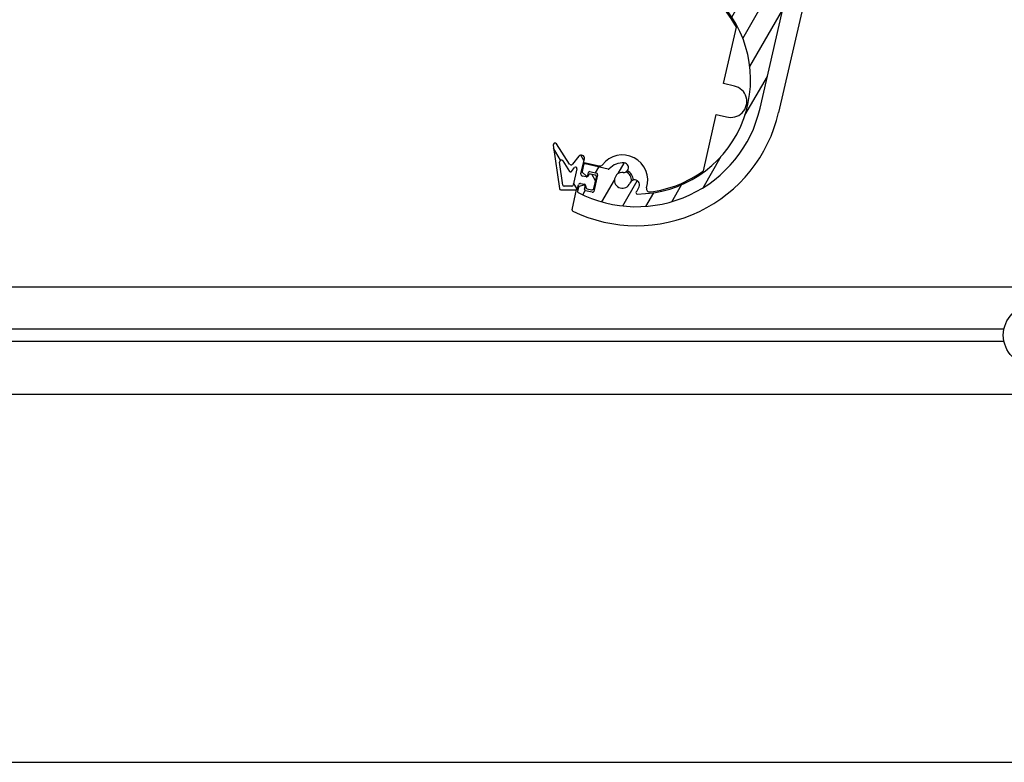
# Model space of a CAD drawing. Units: millimetres. Extents: x -29990 to 2363375, y -34668 to 3166.
# Drawn here: x -25779 to -25623, y -29755 to -29638 of the extents above; entities that cross this region are included whole.
import ezdxf

# ---------------------------------------------------------------- set-up
doc = ezdxf.new("R2010")
doc.units = ezdxf.units.MM
doc.header["$LTSCALE"] = 5
doc.layers.add('system', color=120, linetype='Continuous', lineweight=25)

msp = doc.modelspace()

# ---------------------------------------------------------------- hatches: boundary and pattern name
at = {"layer": 'system'}
h = msp.add_hatch(dxfattribs=at)
h.set_pattern_fill('ANSI31', color=256, scale=25.4, angle=14.999977780745, style=0)
h.set_pattern_definition([(59.99997778074501, (-41637.90423573917, -22909.55162429834), (-2.749630041384224, 1.587501066304332), [])])
edge = h.paths.add_edge_path()
edge.add_ellipse((-25685.80678141007, -29661.37665241007), major_axis=(-0.1319497702501375, -0.1502972326124048), ratio=1, start_angle=28.32759996319914, end_angle=89.99999999997151)
edge.add_ellipse((-25683.58989722903, -29663.32291152126), major_axis=(-2.735290267809516, 0.2840548377111256), ratio=1, start_angle=269.9999999999976, end_angle=324.64808719976946, ccw=False)
edge.add_ellipse((-25683.38331189251, -29661.33360950831), major_axis=(0.7459882548571162, -0.07746950119394407), ratio=1, start_angle=269.99999999998664, end_angle=449.99999999999744, ccw=False)
edge.add_ellipse((-25683.58989722903, -29663.32291152126), major_axis=(-0.4454694877941538, -1.167928480449215), ratio=1, start_angle=194.9489659274846, end_angle=449.9999999999869)
edge.add_ellipse((-25681.67676491466, -29664.05261551121), major_axis=(0.2842345021548478, 0.7452038339073129), ratio=1, start_angle=270.00000000002353, end_angle=450.00000000000085, ccw=False)
edge.add_ellipse((-25683.58989722903, -29663.32291152126), major_axis=(1.824419482906617, 2.183189385584293), ratio=1, start_angle=269.9999999999999, end_angle=289.00661870819704, ccw=False)
edge.add_ellipse((-25681.25323987434, -29665.27557913265), major_axis=(-0.1999948023172558, -0.001441889760858929), ratio=1, start_angle=319.7025320232058, end_angle=450.0000000001049)
edge.add_ellipse((-25681.38156806307, -29647.47604172642), major_axis=(17.1970365819372, 5.316195331203844), ratio=1, start_angle=253.2348972109359, end_angle=450.0000000000003)
edge.add_ellipse((-25686.55009130173, -29630.75670060509), major_axis=(0.01289281961132408, 0.4998337475625954), ratio=1, start_angle=18.65574942631953, end_angle=90.00000000058347)
edge.add_ellipse((-25259.19223713492, -29641.78006137279), major_axis=(6.148089129633222, 427.9558400124121), ratio=1, start_angle=89.34549259094992, end_angle=90)
edge.add_ellipse((-25688.14797396978, -29635.61760754893), major_axis=(-0.01436469422808012, -0.9998968224570756), ratio=1, start_angle=270.000000000005, end_angle=450.000000000005, ccw=False)
edge.add_ellipse((-25259.19223713571, -29641.78006137277), major_axis=(-186.4337999813083, -387.4821779443911), ratio=1, start_angle=270, end_angle=294.87107872185777, ccw=False)
edge.add_ellipse((-25645.77329373604, -29455.77982836817), major_axis=(-0.9745537895905012, 0.2241537668538846), ratio=1, start_angle=269.9999999999993, end_angle=347.2589782280088, ccw=False)
edge.add_line((-25645.5491399692, -29454.80527457858), (-25637.57127307297, -29456.64023631732))
edge.add_ellipse((-25637.79542683982, -29457.61479010691), major_axis=(0.9745537895905028, -0.2241537668538786), ratio=1, start_angle=269.999999999999, end_angle=449.999999999999, ccw=False)
edge.add_line((-25638.01958060666, -29458.5893438965), (-25644.82757296788, -29457.02346097779))
edge.add_ellipse((-25644.93964985131, -29457.51073787259), major_axis=(0.2155196766084049, 0.4511665645796421), ratio=1, start_angle=12.58041659438058, end_angle=90.00000000015264)
edge.add_ellipse((-25259.19223713578, -29641.78006137274), major_axis=(165.5000736298175, 394.707139064477), ratio=1, start_angle=87.21468822298124, end_angle=90.00000000000001)
edge.add_line((-25653.89937620025, -29476.27998774293), (-25642.60296639733, -29478.87823612726))
edge.add_ellipse((-25647.08604173441, -29498.36931191907), major_axis=(4.483075337077687, 19.4910757918101), ratio=0.9999999999999998, start_angle=269.99999999999886, end_angle=359.9999999999998, ccw=False)
edge.add_line((-25627.59496594261, -29502.85238725615), (-25661.89049227126, -29651.9591170635))
edge.add_ellipse((-25681.38156806307, -29647.47604172642), major_axis=(17.77534515145012, -9.167175396315889), ratio=1, start_angle=269.99999999999966, end_angle=374.32813091614537, ccw=False)
edge.add_ellipse((-25690.45707170542, -29665.07363342635), major_axis=(-0.04483075337077518, -0.1949107579180936), ratio=1, start_angle=269.99999999999744, end_angle=345.67186908385855, ccw=False)
edge.add_line((-25690.65198246333, -29665.02880267298), (-25690.51774197618, -29664.44516503304))
edge.add_ellipse((-25690.32283121826, -29664.48999578641), major_axis=(-0.1912130445133526, -0.05863080766916189), ratio=1, start_angle=270.00000000002564, end_angle=329.9999999999985, ccw=False)
edge.add_line((-25690.38146202592, -29664.29878274189), (-25689.71908060959, -29664.09567966635))
edge.add_ellipse((-25689.66044980193, -29664.28689271087), major_axis=(0.04483075337080296, 0.1949107579182143), ratio=1, start_angle=270.0000000000066, end_angle=389.9999999999857, ccw=False)
edge.add_line((-25689.465539044, -29664.33172346423), (-25689.55520055074, -29664.72154498007))
edge.add_ellipse((-25689.36028979284, -29664.76637573344), major_axis=(-0.1949107579180992, 0.04483075337076621), ratio=1, start_angle=0, end_angle=90.00000000012275)
edge.add_line((-25689.4051205462, -29664.96128649136), (-25688.33311137765, -29665.2078556349))
edge.add_ellipse((-25688.28828062429, -29665.01294487698), major_axis=(-0.04483075337077467, -0.1949107579180914), ratio=1, start_angle=6.564664862540699e-12, end_angle=89.99999999999746)
edge.add_line((-25688.09336986636, -29665.05777563035), (-25687.48815469585, -29662.42648039846))
edge.add_ellipse((-25687.68306545378, -29662.38164964509), major_axis=(0.1949107579181124, -0.04483075337078747), ratio=1, start_angle=0, end_angle=90.0000000000088)
edge.add_line((-25687.63823470041, -29662.18673888717), (-25688.71024386896, -29661.94016974363))
edge.add_ellipse((-25688.75507462233, -29662.13508050155), major_axis=(0.04483075337079597, 0.1949107579181048), ratio=1, start_angle=1.165355235288233e-11, end_angle=89.9999999998347)
edge.add_line((-25688.94998538024, -29662.09024974818), (-25689.03964688698, -29662.48007126401))
edge.add_ellipse((-25689.2345576449, -29662.43524051064), major_axis=(0.1463822911426123, -0.1362799502490178), ratio=1, start_angle=270.00000000009345, end_angle=390.0000000000142, ccw=False)
edge.add_line((-25689.37083759515, -29662.58162280179), (-25689.87792072633, -29662.10953520602))
edge.add_ellipse((-25689.74164077608, -29661.96315291488), major_axis=(-0.04483075337075376, -0.1949107579181589), ratio=1, start_angle=269.9999999999964, end_angle=330.0000000000201, ccw=False)
edge.add_line((-25689.93655153399, -29661.91832216151), (-25689.70038540298, -29660.89154219173))
edge.add_ellipse((-25689.50547464506, -29660.9363729451), major_axis=(-0.1949107579180773, 0.04483075337078167), ratio=1, start_angle=269.9999999998507, end_angle=360.0000000000003, ccw=False)
edge.add_line((-25689.4606438917, -29660.74146218719), (-25685.85161216343, -29661.57156316799))
edge = h.paths.add_edge_path(flags=0)
edge.add_ellipse((-25662.54213986702, -29566.09467776484), major_axis=(-4.008295947689986, -17.42687647166724), ratio=1, start_angle=0, end_angle=360)
edge = h.paths.add_edge_path(flags=0)
edge.add_ellipse((-25650.05319646647, -29479.42207770043), major_axis=(-0.08341049637379432, 0.1817764811373493), ratio=1, start_angle=322.3982406855294, end_angle=450.000000000002)
edge.add_ellipse((-25652.73439956325, -29480.65238252195), major_axis=(0.2840548377111954, 2.735290267809299), ratio=1, start_angle=270.0000003292882, end_angle=300.57744647747484, ccw=False)
edge.add_ellipse((-25650.7450975503, -29480.85896785846), major_axis=(-0.07746950119397697, -0.7459882548571081), ratio=1, start_angle=269.9999999999892, end_angle=450.0000012073926, ccw=False)
edge.add_ellipse((-25652.73439956325, -29480.65238252195), major_axis=(-1.174784062758052, 0.4270625315919097), ratio=1, start_angle=194.0486256740903, end_angle=449.9999999999923)
edge.add_ellipse((-25653.4176996138, -29482.53203702236), major_axis=(0.7048704376548318, -0.2562375189551448), ratio=1, start_angle=269.999999999987, end_angle=450.0000000000278, ccw=False)
edge.add_ellipse((-25652.73439956325, -29480.65238252195), major_axis=(0.3836341708868511, -2.723109403407741), ratio=1, start_angle=270.0000000000038, end_angle=332.0034581474777, ccw=False)
edge.add_ellipse((-25655.65555328691, -29481.06391735981), major_axis=(0.07513611220802388, 0.1853498439229501), ratio=1, start_angle=300.0854893106135, end_angle=449.9999999999587)
edge.add_ellipse((-25259.19223713568, -29641.78006137278), major_axis=(133.1325270606162, 406.767415408952), ratio=1, start_angle=86.05657831464337, end_angle=89.99999999999999)
edge.add_ellipse((-25665.48445696589, -29508.80306296527), major_axis=(-0.4872768947952439, 0.1120768834269334), ratio=1, start_angle=354.8301613901886, end_angle=450.0000000000339)
edge.add_line((-25665.59653384931, -29509.29033986007), (-25633.34710594276, -29516.70791990681))
edge.add_ellipse((-25633.23502905935, -29516.22064301201), major_axis=(-0.1120768834269408, -0.4872768947952464), ratio=1, start_angle=2.908219686862696e-12, end_angle=89.99999999996753)
edge.add_line((-25632.74775216455, -29516.33271989544), (-25629.54407352179, -29502.40407972244))
edge.add_ellipse((-25647.08604173441, -29498.36931191907), major_axis=(17.54196821262902, -4.034767803369889), ratio=1, start_angle=0, end_angle=90.00000000000045)
edge.add_line((-25643.05127393105, -29480.82734370644), (-25650.00836571311, -29479.22716694252))
edge = h.paths.add_edge_path(flags=0)
edge.add_ellipse((-25634.47524687306, -29522.95110751166), major_axis=(0.1817764811373512, 0.08341049637379169), ratio=0.9999999999999999, start_angle=322.3982406854814, end_angle=449.999999999986)
edge.add_ellipse((-25635.70555169457, -29520.26990441489), major_axis=(2.735810580346475, -0.2789990474249339), ratio=1, start_angle=269.9999999999989, end_angle=300.471553579094, ccw=False)
edge.add_ellipse((-25635.90846009269, -29522.25958483696), major_axis=(-0.7461301582763293, 0.07609064929772416), ratio=1, start_angle=270.0000000000358, end_angle=450.00000000000347, ccw=False)
edge.add_ellipse((-25635.70555169457, -29520.26990441489), major_axis=(0.4248905913616425, 1.175571344228981), ratio=1, start_angle=194.0486256740855, end_angle=450.0000000000019)
edge.add_ellipse((-25637.58646584534, -29519.59007946871), major_axis=(-0.2549343548169858, -0.7053428065374057), ratio=1, start_angle=270.000000000016, end_angle=449.99999999999557, ccw=False)
edge.add_ellipse((-25635.70555169457, -29520.26990441489), major_axis=(-2.123642121282918, -1.747181770942288), ratio=1, start_angle=270.0000000000194, end_angle=300.68333937585595, ccw=False)
edge.add_ellipse((-25637.57980123066, -29517.99181559388), major_axis=(0.194910757918103, -0.04483075337078873), ratio=1, start_angle=322.3982406854474, end_angle=450.0000000000495)
edge.add_line((-25637.5349704773, -29517.79690483596), (-25666.29898548235, -29511.18099262866))
edge.add_ellipse((-25666.41106236578, -29511.66826952345), major_axis=(0.1521775343266962, 0.476279327754466), ratio=1, start_angle=4.766245897934499, end_angle=90.00000000010569)
edge.add_ellipse((-25259.19223713571, -29641.78006137277), major_axis=(90.02690312833118, 418.4246129389627), ratio=1, start_angle=84.42309973737335, end_angle=89.99999999999994)
edge.add_ellipse((-25677.12803627452, -29551.85832986025), major_axis=(-0.3492399067383652, -0.3578148788708729), ratio=1, start_angle=302.1626988640836, end_angle=449.9999999999733)
edge.add_ellipse((-25662.54213986702, -29566.09467776484), major_axis=(-17.66017088353464, -9.13282195673838), ratio=1, start_angle=270.00000000000017, end_angle=288.34943545993605, ccw=False)
edge.add_ellipse((-25671.76683252539, -29548.25685617295), major_axis=(0.1482156053232955, -0.1342837828579762), ratio=1, start_angle=339.5220703936679, end_angle=449.999999999911)
edge.add_ellipse((-25668.98044403108, -29545.18138236249), major_axis=(-1.551951861665186, -3.63234709507145), ratio=1, start_angle=270.00000000000097, end_angle=340.9583451794374, ccw=False)
edge.add_ellipse((-25671.6932095831, -29544.02232970631), major_axis=(0.3928992054848562, 0.9195815430560633), ratio=1, start_angle=269.9999999999924, end_angle=449.9999999999923, ccw=False)
edge.add_ellipse((-25668.98044403108, -29545.18138236249), major_axis=(1.639752177951447, -1.055325918805888), ratio=1, start_angle=189.629856297016, end_angle=450.0000000000016)
edge.add_ellipse((-25667.3839253334, -29542.70073163174), major_axis=(-0.8408985527956147, 0.5411927788748113), ratio=1, start_angle=270.0000000000062, end_angle=449.9999999999994, ccw=False)
edge.add_ellipse((-25668.98044403108, -29545.18138236249), major_axis=(0.9288536850770839, 3.839235709320112), ratio=1, start_angle=270.000000000006, end_angle=340.835758405564, ccw=False)
edge.add_ellipse((-25664.94681664028, -29546.1572666139), major_axis=(-0.1985609731352205, -0.02394869406862321), ratio=1, start_angle=339.522070393634, end_angle=449.9999999999432)
edge.add_ellipse((-25662.54213986702, -29566.09467776484), major_axis=(-6.317894067669084, 18.85137361252076), ratio=1, start_angle=269.99999999999966, end_angle=348.34911436799837, ccw=False)
edge.add_ellipse((-25643.21668252423, -29559.61789815129), major_axis=(-0.1120768834269379, -0.4872768947952539), ratio=1, start_angle=301.4813050034408, end_angle=449.9999999999634)
edge.add_line((-25642.72940562943, -29559.72997503472), (-25634.28033611513, -29522.99593826504))
edge = h.paths.add_edge_path(flags=0)
edge.add_ellipse((-25653.35563307638, -29583.95219513908), major_axis=(-0.1479279603996046, 0.1346005888992091), ratio=1, start_angle=339.5220703936315, end_angle=449.9999999999948)
edge.add_ellipse((-25656.14859529604, -29587.02170031737), major_axis=(1.551951861665184, 3.632347095071438), ratio=1, start_angle=270.000000000001, end_angle=340.8357584055607, ccw=False)
edge.add_ellipse((-25653.43582974402, -29588.18075297355), major_axis=(-0.3928992054848562, -0.9195815430560633), ratio=1, start_angle=269.9999999999924, end_angle=449.9999999999923, ccw=False)
edge.add_ellipse((-25656.14859529604, -29587.02170031737), major_axis=(-1.639752177951447, 1.055325918805888), ratio=1, start_angle=189.629856297016, end_angle=450.0000000000016)
edge.add_ellipse((-25657.74511399372, -29589.50235104812), major_axis=(0.8408985527956147, -0.5411927788748113), ratio=1, start_angle=270.0000000000062, end_angle=449.9999999999994, ccw=False)
edge.add_ellipse((-25656.14859529604, -29587.02170031737), major_axis=(-0.9370657620397221, -3.837239601277561), ratio=1, start_angle=269.9999999999961, end_angle=340.9583451794317, ccw=False)
edge.add_ellipse((-25660.18012551004, -29586.03718818763), major_axis=(0.19861175788216, 0.02352380987338255), ratio=1, start_angle=339.5220703936241, end_angle=450.0000000000672)
edge.add_ellipse((-25662.54213986702, -29566.09467776484), major_axis=(7.784489978349447, -18.29458357837393), ratio=1, start_angle=270.0000000000008, end_angle=343.70457471053805, ccw=False)
edge.add_ellipse((-25681.29680474265, -29574.0749359733), major_axis=(0.07918728116898008, 0.493689552756656), ratio=1, start_angle=302.1626988640801, end_angle=449.9999999998421)
edge.add_ellipse((-25259.19223713569, -29641.78006137278), major_axis=(45.65660251557425, 425.5578393670523), ratio=1, start_angle=87.01107643093994, end_angle=89.99999999999999)
edge.add_ellipse((-25684.55121769929, -29596.14479371819), major_axis=(-0.1771709118609931, -0.09279260741215), ratio=1, start_angle=326.2332287686986, end_angle=450.00000000004)
edge.add_ellipse((-25683.18252673997, -29598.75806466814), major_axis=(-2.735290267809436, 0.2840548377111775), ratio=1, start_angle=269.9999999999988, end_angle=303.57194098631663, ccw=False)
edge.add_ellipse((-25682.97594140345, -29596.76876265519), major_axis=(0.7459882548571176, -0.07746950119395414), ratio=1, start_angle=269.9999999999982, end_angle=449.9999999999982, ccw=False)
edge.add_ellipse((-25683.18252673997, -29598.75806466814), major_axis=(-0.4270625315918896, -1.174784062758055), ratio=1, start_angle=194.0486256740822, end_angle=450.0000000000119)
edge.add_ellipse((-25681.30287223955, -29599.44136471869), major_axis=(0.2562375189551346, 0.7048704376548365), ratio=1, start_angle=269.99999999999255, end_angle=449.99999999999255, ccw=False)
edge.add_ellipse((-25683.18252673997, -29598.75806466814), major_axis=(2.123642121282789, 1.747181770942557), ratio=1, start_angle=270.00000000000125, end_angle=300.5774464774748, ccw=False)
edge.add_ellipse((-25681.30827720386, -29601.03615348915), major_axis=(-0.1949107579181013, 0.04483075337077693), ratio=1, start_angle=322.3982406854443, end_angle=450.0000000000462)
edge.add_line((-25681.35310795724, -29601.23106424707), (-25654.22323592799, -29607.47111284632))
edge.add_ellipse((-25654.11115904455, -29606.98383595152), major_axis=(-0.1120768834269432, -0.4872768947952573), ratio=1, start_angle=2.906231840186782e-12, end_angle=89.99999999996753)
edge.add_line((-25653.62388214975, -29607.09591283495), (-25647.50112116127, -29580.47597239035))
edge.add_ellipse((-25647.98839805607, -29580.36389550692), major_axis=(0.3500462553225621, 0.3570260762670572), ratio=1, start_angle=301.4813050034213, end_angle=450.0000000000011)
edge.add_ellipse((-25662.54213986702, -29566.09467776484), major_axis=(17.67967051133416, 9.095016390298131), ratio=1, start_angle=270.0000000000008, end_angle=288.3427617297343, ccw=False)
edge = h.paths.add_edge_path(flags=0)
edge.add_ellipse((-25665.10936443633, -29635.5071073908), major_axis=(0.01326538295510972, -0.1995595891333092), ratio=1, start_angle=302.5331023339755, end_angle=449.9999999999725)
edge.add_ellipse((-25662.16586049662, -29635.31144299221), major_axis=(-1.202448604329183, -2.473179604061686), ratio=1, start_angle=270.00000000000205, end_angle=299.7318529716548, ccw=False)
edge.add_ellipse((-25663.9645365723, -29634.43693491634), major_axis=(0.3279405284534266, 0.6745035283804629), ratio=1, start_angle=270.0000000000086, end_angle=450.0000000000086, ccw=False)
edge.add_ellipse((-25662.16586049662, -29635.31144299221), major_axis=(0.957871926526542, -0.8031073230722671), ratio=1, start_angle=194.048625674083, end_angle=450.0000000000037)
edge.add_ellipse((-25660.88088877971, -29633.77884790977), major_axis=(-0.5747231559159331, 0.4818643938433648), ratio=1, start_angle=270.0000000000017, end_angle=449.9999999999935, ccw=False)
edge.add_ellipse((-25662.16586049662, -29635.31144299221), major_axis=(-1.747181770940888, 2.123642121281257), ratio=1, start_angle=269.9999999999928, end_angle=280.5774464774861, ccw=False)
edge.add_ellipse((-25659.88777167561, -29633.43719345611), major_axis=(-0.04483075337078606, -0.1949107579181013), ratio=1, start_angle=322.3982406855097, end_angle=450)
edge.add_line((-25659.69286091768, -29633.48202420948), (-25654.29634345032, -29610.01957420372))
edge.add_ellipse((-25654.78362034512, -29609.90749732029), major_axis=(0.4872768947952518, -0.1120768834269375), ratio=1, start_angle=0, end_angle=90.00000000003415)
edge.add_line((-25654.67154346169, -29609.42022042549), (-25684.81524094567, -29602.48697219424))
edge.add_ellipse((-25684.92731782909, -29602.97424908904), major_axis=(0.04538691495173656, 0.4979357668928414), ratio=1, start_angle=352.2550048991707, end_angle=450.0000000001831)
edge.add_ellipse((-25259.19223713582, -29641.78006137277), major_axis=(14.18223829840032, 427.7649636386246), ratio=1, start_angle=86.690778103679, end_angle=89.99999999999997)
edge.add_ellipse((-25686.45747534963, -29627.61439110976), major_axis=(-0.484430502845286, -0.1238026167456545), ratio=1, start_angle=343.765248018499, end_angle=450.000000000014)
edge.add_ellipse((-25681.38156806307, -29647.47604172642), major_axis=(-11.85043003526748, 16.11109269972807), ratio=1, start_angle=270.0000000000009, end_angle=337.99970083598214, ccw=False)
h = msp.add_hatch(dxfattribs=at)
h.set_pattern_fill('ANSI31', color=256, scale=25.4, angle=75.00017538262, style=0)
h.set_pattern_definition([(120.00017538262, (-41637.90423573917, -22909.55162429834), (-2.749625797658592, -1.587508416623469), [])])
edge = h.paths.add_edge_path()
edge.add_line((-25690.46566320327, -29659.52273662471), (-25691.44702108416, -29660.77451005054))
edge.add_ellipse((-25691.68311604719, -29660.58941772647), major_axis=(-0.1850923240783471, -0.236094963028178), ratio=1, start_angle=340.6983920590983, end_angle=449.99999999998863, ccw=False)
edge.add_line((-25691.93584367857, -29660.75106160769), (-25693.95836687647, -29657.58887883088))
edge.add_ellipse((-25694.21109450785, -29657.75052271212), major_axis=(-0.1616438812314842, 0.2527276313750086), ratio=1, start_angle=270.0000000000607, end_angle=425.7808708188768)
edge.add_line((-25694.50788863465, -29657.79426338308), (-25693.50608826854, -29664.59179205359))
edge.add_ellipse((-25693.20929414172, -29664.54805138263), major_axis=(0.04374067095589912, -0.2967941268022798), ratio=1, start_angle=269.9999999999607, end_angle=334.5205986927955)
edge.add_line((-25693.29748453757, -29664.8347959625), (-25690.94272302228, -29664.8177824536))
edge.add_ellipse((-25690.94489051118, -29664.51779028372), major_axis=(0.2999921698842533, 0.002167488901743062), ratio=1, start_angle=270.0000000000146, end_angle=346.6329149004957)
edge.add_line((-25690.65252437431, -29664.58503641377), (-25690.52634052421, -29664.03642663122))
edge.add_ellipse((-25690.23397438733, -29664.10367276127), major_axis=(0.06724613005616648, 0.2923661368771527), ratio=1, start_angle=6.252776074688882e-13, end_angle=89.9999999999477, ccw=False)
edge.add_line((-25690.16672825727, -29663.8113066244), (-25689.58199598352, -29663.94579888451))
edge.add_ellipse((-25689.64924211358, -29664.23816502139), major_axis=(0.2923661368771517, -0.06724613005616595), ratio=1, start_angle=6.252776074688882e-13, end_angle=90.00000000005349, ccw=False)
edge.add_ellipse((-25689.06450983982, -29664.3726572815), major_axis=(-0.067246130056166, -0.292366136877153), ratio=1, start_angle=270.0000000000005, end_angle=360.0000000000005)
edge.add_line((-25689.13175596988, -29664.66502341838), (-25688.44956831717, -29664.82193105518))
edge.add_ellipse((-25688.38232218711, -29664.5295649183), major_axis=(0.2923661368771528, -0.06724613005616552), ratio=1, start_angle=270.0000000000798, end_angle=360.0000000000005)
edge.add_line((-25688.08995605023, -29664.59681104835), (-25687.68647926989, -29662.84261422709))
edge.add_ellipse((-25687.97884540677, -29662.77536809703), major_axis=(0.0672461300561656, 0.2923661368771514), ratio=1, start_angle=269.9999999999476, end_angle=360.0000000000005)
edge.add_line((-25687.91159927672, -29662.48300196015), (-25688.59378692943, -29662.32609432336))
edge.add_ellipse((-25688.66103305948, -29662.61846046023), major_axis=(-0.2923661368771512, 0.06724613005616555), ratio=1, start_angle=270.0000000000799, end_angle=360.0000000000005)
edge.add_ellipse((-25689.24576533324, -29662.48396820012), major_axis=(-0.06724613005616555, -0.2923661368771512), ratio=1, start_angle=5.115907697472721e-13, end_angle=90.00000000000051, ccw=False)
edge.add_line((-25689.31301146329, -29662.776334337), (-25689.89774373705, -29662.64184207689))
edge.add_ellipse((-25689.83049760699, -29662.34947594001), major_axis=(-0.2923661368771522, 0.06724613005616581), ratio=1, start_angle=5.115907697472721e-13, end_angle=89.99999999994759, ccw=False)
edge.add_line((-25690.12286374388, -29662.28222980995), (-25689.58489470342, -29659.94330071494))
edge.add_ellipse((-25690.07217159822, -29659.83122383151), major_axis=(0.1120768834269427, 0.4872768947952524), ratio=0.9999999999999999, start_angle=270.0000000000347, end_angle=424.8575964138295)
edge = h.paths.add_edge_path(flags=0)
edge.add_ellipse((-25691.5491658715, -29664.02214321426), major_axis=(-0.04483075337078045, -0.1949107579181033), ratio=1, start_angle=13.36708509950646, end_angle=89.9999999999983)
edge.add_line((-25691.35425511358, -29664.06697396763), (-25690.76161082356, -29661.4903331785))
edge.add_ellipse((-25690.95652158148, -29661.44550242512), major_axis=(0.1233948827188974, 0.1573966420187849), ratio=1, start_angle=295.1424035861666, end_angle=449.9999999999885)
edge.add_line((-25691.11391822351, -29661.3221075424), (-25691.5836909202, -29661.92132724538))
edge.add_ellipse((-25691.74108756222, -29661.79793236266), major_axis=(0.1077625874876582, -0.1684850875833382), ratio=1, start_angle=270.00000000009027, end_angle=379.30160794087533, ccw=False)
edge.add_line((-25691.90957264981, -29661.90569495015), (-25692.95704671546, -29660.26798594735))
edge.add_ellipse((-25693.20977434683, -29660.42962982858), major_axis=(-0.04374067095590099, 0.2967941268022792), ratio=0.9999999999999998, start_angle=294.2191291811832, end_angle=449.9999999999603)
edge.add_line((-25693.50656847363, -29660.47337049954), (-25692.97795218573, -29664.0601972709))
edge.add_ellipse((-25692.78008943453, -29664.03103682359), major_axis=(-0.1999947799228376, -0.001444992601158175), ratio=1, start_angle=7.969774192314503, end_angle=89.9999999999612)
edge.add_line((-25692.77864444192, -29664.23103160352), (-25691.54772087889, -29664.22213799419))

# ---------------------------------------------------------------- linework, layer by layer
for p, q in [((-25661.89049227125, -29651.9591170635), (-25627.5949659426, -29502.85238725615)), ((-25624.67130457347, -29503.5248485567), (-25658.96683090206, -29652.63157836406)), ((-25667.66470748604, -29648.06573310497), (-25665.62461836982, -29639.19603349106)), ((-25665.91051066478, -29648.46920988531), (-25667.66470748604, -29648.06573310497)), ((-25670.82556543653, -29661.80820166683), (-25668.78428780501, -29652.93333474252)), ((-25668.78428780501, -29652.93333474252), (-25667.18868609263, -29653.30033360708)), ((-25694.50788863465, -29657.79426338308), (-25693.50608826854, -29664.59179205359)), ((-25691.93584367856, -29660.75106160769), (-25693.95836687647, -29657.58887883089)), ((-25692.95704671546, -29660.26798594735), (-25691.90957264979, -29661.90569495015)), ((-25690.46566320327, -29659.52273662472), (-25691.44702108415, -29660.77451005055)), ((-25690.12286374388, -29662.28222980995), (-25689.58489470342, -29659.94330071494)), ((-25692.97795218573, -29664.0601972709), (-25693.50656847363, -29660.47337049954)), ((-25691.58369092019, -29661.92132724538), (-25691.11391822351, -29661.3221075424)), ((-25690.76161082357, -29661.4903331785), (-25691.35425511358, -29664.06697396763)), ((-25689.70038540298, -29660.89154219173), (-25689.93655153399, -29661.91832216151)), ((-25689.61072389584, -29660.5017206759), (-25687.25162496741, -29661.04432891039)), ((-25685.85161216343, -29661.57156316799), (-25689.4606438917, -29660.74146218719)), ((-25689.31301146329, -29662.776334337), (-25689.89774373705, -29662.64184207689)), ((-25689.87792072633, -29662.10953520602), (-25689.37083759515, -29662.58162280179)), ((-25689.03964688699, -29662.48007126402), (-25688.94998538024, -29662.09024974818)), ((-25688.71024386895, -29661.94016974363), (-25687.63823470041, -29662.18673888717)), ((-25687.91159927672, -29662.48300196016), (-25688.59378692943, -29662.32609432336)), ((-25687.48815469585, -29662.42648039846), (-25688.09336986636, -29665.05777563035)), ((-25688.08995605023, -29664.59681104836), (-25687.68647926989, -29662.84261422709)), ((-25693.29748453757, -29664.8347959625), (-25690.94272302228, -29664.8177824536)), ((-25691.54772087889, -29664.22213799418), (-25692.77864444192, -29664.23103160352)), ((-25691.52791228738, -29667.94483990495), (-25690.80010205861, -29664.78053788809)), ((-25690.65252437431, -29664.58503641377), (-25690.52634052421, -29664.03642663122)), ((-25690.51774197617, -29664.44516503304), (-25690.65198246333, -29665.02880267298)), ((-25689.71908060959, -29664.09567966635), (-25690.38146202592, -29664.29878274189)), ((-25690.16672825727, -29663.8113066244), (-25689.58199598352, -29663.94579888451)), ((-25689.55520055075, -29664.72154498008), (-25689.465539044, -29664.33172346423)), ((-25689.13175596988, -29664.66502341838), (-25688.44956831717, -29664.82193105518)), ((-25688.33311137765, -29665.2078556349), (-25689.4051205462, -29664.96128649136)), ((-21547.29542486677, -29680.15373557966), (-28370.29542486674, -29680.15373557964)), ((-26114.15341711891, -29686.71745174314), (-25623.43743261462, -29686.71745174314)), ((-25623.43743261462, -29688.73166530552), (-26114.15341711891, -29688.73166530552)), ((-28370.29542486674, -29697.02455852436), (-21547.29542486677, -29697.02455852438)), ((-28370.29542486674, -29755.02455852436), (-21547.29542486677, -29755.02455852438))]:
    msp.add_line(p, q, dxfattribs=at)
msp.add_circle((-25618.79542486674, -29687.72455852433), 4.750000000000011, dxfattribs=at)
for centre, radius, start, end in [((-25681.38156806307, -29647.47604172642), 17.99999999999999, 270.4130745675871, 107.1781773567146), ((-25681.38156806266, -29647.47604172642), 17.80000000000717, 27.72116011436818, 107.1781773567146), ((-25666.47089508192, -29650.90559435928), 2.500000000001511, 253.3146021386287, 77.04687838949212), ((-25681.38156806307, -29647.47604172642), 19.99999999999996, 242.7187474733467, 347.0468783895896), ((-25681.38156806266, -29647.47604172642), 23.00000000001358, 244.12136131585, 347.0468783895896), ((-25694.21109450785, -29657.75052271212), 0.2999999999999974, 32.60286686203164, 188.3837376811647), ((-25693.20977434683, -29660.42962982858), 0.2999999999999969, 32.60286686203164, 188.3837376811647), ((-25690.07217159822, -29659.83122383151), 0.4999999999999963, 347.0468783895896, 141.9044748030446), ((-25683.58989722862, -29663.32291152126), 4.000000000002395, 342.8597822997652, 142.0745640998055), ((-25691.68311604719, -29660.58941772646), 0.2999999999999983, 212.6028668620316, 321.9044748036299), ((-25690.95652158148, -29661.44550242512), 0.1999999999999982, 347.0468783891915, 141.9044748030446), ((-25689.6555546492, -29660.69663143382), 0.2000000000002177, 77.0468783890625, 107.0468785684722), ((-25689.50547464506, -29660.9363729451), 0.1999999999999953, 77.04687838949212, 167.0468783895896), ((-25687.13954808397, -29660.5570520156), 0.5000000000003023, 257.0468783894921, 322.0745640998056), ((-25685.80678141005, -29661.37665241007), 0.1999999999999431, 257.0468783894921, 318.7192784263119), ((-25683.58989722903, -29663.32291152126), 2.749999999999997, 84.07119122636145, 138.7192784263118), ((-25683.38331189251, -29661.33360950831), 0.7500000000000008, 264.0711912263614, 84.07119122636145), ((-25683.58989722862, -29663.32291152126), 1.700000000001107, 1.305740942180983, 62.58638210431005), ((-25681.38156806266, -29647.47604172642), 17.80000000000749, 276.9448462258209, 306.3725966643914), ((-25691.74108756222, -29661.79793236266), 0.1999999999999997, 212.6028668626074, 321.9044748030446), ((-25689.83049760699, -29662.34947594001), 0.2999999999999987, 167.0468783891915, 257.0468783894921), ((-25689.74164077608, -29661.96315291488), 0.2000000000000486, 167.0468783899451, 227.0468783894645), ((-25689.2345576449, -29662.43524051064), 0.2000000000001108, 227.0468783889108, 347.046878388836), ((-25689.24576533324, -29662.48396820012), 0.2999999999999975, 257.0468783894921, 347.0468783891915), ((-25688.66103305948, -29662.61846046023), 0.2999999999999978, 77.04687838949212, 167.0468783891915), ((-25688.75507462233, -29662.13508050155), 0.2000000000000075, 77.04687838949212, 167.0468783891915), ((-25687.97884540677, -29662.77536809703), 0.2999999999999977, 347.0468783891915, 77.04687838949212), ((-25687.68306545378, -29662.38164964509), 0.2000000000000131, 347.0468783895896, 77.04687838949212), ((-25683.58989722903, -29663.32291152126), 1.249999999999996, 84.07119122636145, 339.1222252987143), ((-25683.58989722862, -29663.32291152126), 1.450000000000472, 356.7565425639942, 66.85067480755333), ((-25681.67676491466, -29664.05261551121), 0.7975700635589129, 339.1222252987143, 159.1222252987143), ((-25693.20929414172, -29664.54805138263), 0.2999999999999976, 188.3837376811647, 252.9043363737541), ((-25692.78008943453, -29664.03103682359), 0.2000000000000006, 188.3837376811647, 270.4139634891663), ((-25691.54916587149, -29664.02214321426), 0.2000000000000015, 270.4139634891663, 347.0468783891915), ((-25690.94489051118, -29664.51779028372), 0.2999999999999995, 270.4139634887494, 347.0468783889884), ((-25690.23397438733, -29664.10367276127), 0.2999999999999992, 77.04687838949212, 167.0468783891915), ((-25690.32283121826, -29664.48999578641), 0.2000000000000097, 107.046878389263, 167.0468783891915), ((-25689.66044980193, -29664.28689271087), 0.2000000000001158, 347.0468783891915, 107.046878389263), ((-25689.64924211358, -29664.23816502139), 0.299999999999997, 347.0468783891915, 77.04687838949212), ((-25689.36028979284, -29664.76637573344), 0.1999999999999953, 167.0468783899451, 257.0468783894921), ((-25689.06450983982, -29664.3726572815), 0.2999999999999995, 167.0468783891915, 257.0468783894921), ((-25688.38232218711, -29664.5295649183), 0.2999999999999992, 257.0468783894921, 347.0468783891915), ((-25683.58989722903, -29663.32291152126), 2.845140127117978, 320.1156065909248, 339.1222252987143), ((-25679.289758504, -29664.64911171318), 0.5000000000003343, 162.8597822997652, 276.9448462258209), ((-25690.45707170542, -29665.07363342635), 0.199999999999992, 167.0468783891915, 242.7187474728806), ((-25688.28828062429, -29665.01294487698), 0.1999999999999897, 257.0468783894921, 347.0468783899451), ((-25681.25323987434, -29665.27557913265), 0.2000000000000012, 140.1156065909248, 270.4130745671702), ((-25691.33300152945, -29667.98967065832), 0.200000000000148, 167.0468783895896, 244.121361316316)]:
    msp.add_arc(centre, radius, start, end, dxfattribs=at)

doc.saveas('drawing.dxf')
